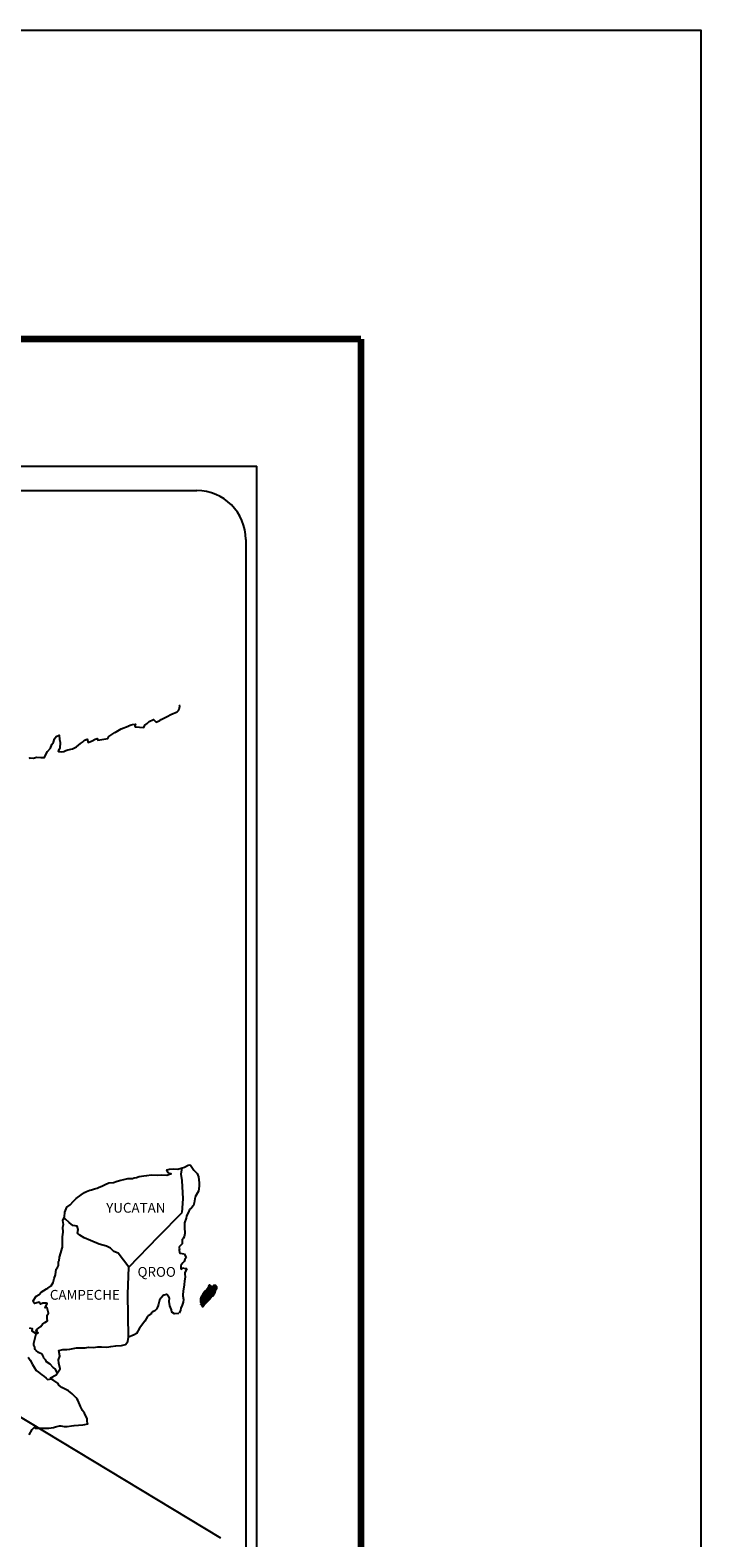
# Model space of a CAD drawing. Units: millimetres. Extents: x 720080 to 725377, y 2807471 to 2809338.
# Drawn here: x 722315 to 722480, y 2808968 to 2809338 of the extents above; entities that cross this region are included whole.
import ezdxf

# ---------------------------------------------------------------- set-up
doc = ezdxf.new("R2010")
doc.units = ezdxf.units.MM
doc.layers.add('Lomo', color=7, linetype='Continuous')
doc.styles.add('ROMANS', font='ROMANS', dxfattribs={"height": 0.2})

msp = doc.modelspace()

# ---------------------------------------------------------------- linework, layer by layer
at = {"layer": 'Lomo', "color": 7}
for p, q in [((722056.55, 2809230.8), (722370.84, 2809230.8)), ((722370.84, 2807633.17), (722370.84, 2809230.8)), ((722072.35, 2809224.82), (722356.12, 2809224.82)), ((722368.12, 2809212.82), (722368.12, 2808796.22))]:
    msp.add_line(p, q, dxfattribs=at)
at = {"layer": 'Lomo'}
msp.add_line((722146.5, 2809098.05), (722361.97, 2808968.45), dxfattribs=at)
at = {"layer": 'Lomo', "color": 5, "linetype": 'Continuous'}
for p, q in [((722353.08, 2809059.15), (722353.87, 2809059.6)), ((722353.87, 2809059.6), (722354.21, 2809059.75)), ((722354.21, 2809059.75), (722354.6, 2809059.65)), ((722354.6, 2809059.65), (722355.39, 2809058.46)), ((722352.52, 2809059), (722353.08, 2809059.15)), ((722355.39, 2809058.46), (722356.22, 2809057.63)), ((722356.22, 2809057.63), (722356.52, 2809056.84)), ((722356.52, 2809056.84), (722356.72, 2809055.36)), ((722356.57, 2809053.29), (722355.75, 2809051.9)), ((722356.67, 2809054.56), (722356.57, 2809053.29)), ((722356.72, 2809055.36), (722356.67, 2809054.56)), ((722354.37, 2809048.79), (722354.13, 2809048.15)), ((722354.81, 2809049.24), (722354.37, 2809048.79)), ((722355.31, 2809049.83), (722354.81, 2809049.24)), ((722355.45, 2809050.43), (722355.31, 2809049.83)), ((722355.75, 2809051.9), (722355.45, 2809050.43)), ((722353.15, 2809045.58), (722353.1, 2809044.45)), ((722353.55, 2809046.72), (722353.15, 2809045.58)), ((722353.64, 2809047.21), (722353.55, 2809046.72)), ((722353.74, 2809047.56), (722353.64, 2809047.21)), ((722354.13, 2809048.15), (722353.74, 2809047.56)), ((722352.77, 2809041.68), (722352.53, 2809041.53)), ((722352.53, 2809041.53), (722352.57, 2809040.65)), ((722353.06, 2809042.08), (722352.77, 2809041.68)), ((722353.21, 2809042.97), (722353.06, 2809042.08)), ((722353.1, 2809044.45), (722353.21, 2809042.97)), ((722352.57, 2809040.4), (722351.75, 2809039.56)), ((722351.75, 2809039.56), (722351.89, 2809039.22)), ((722351.89, 2809039.22), (722351.84, 2809038.97)), ((722351.84, 2809038.97), (722351.89, 2809038.18)), ((722351.89, 2809038.18), (722352.04, 2809038.08)), ((722352.04, 2809038.08), (722353.07, 2809037.93)), ((722352.57, 2809040.65), (722352.57, 2809040.4)), ((722353.07, 2809037.93), (722353.51, 2809037.05)), ((722352.73, 2809035.76), (722352.24, 2809035.12)), ((722352.24, 2809035.12), (722352.24, 2809034.18)), ((722352.24, 2809034.18), (722352.59, 2809034.43)), ((722352.59, 2809034.43), (722353.02, 2809034.53)), ((722353.02, 2809036.11), (722352.73, 2809035.76)), ((722353.22, 2809036.56), (722353.02, 2809036.11)), ((722353.02, 2809034.53), (722353.22, 2809034.38)), ((722353.51, 2809037.05), (722353.22, 2809036.56)), ((722353.22, 2809034.38), (722353.71, 2809034.33)), ((722353.71, 2809034.33), (722353.23, 2809033.3)), ((722353.03, 2809030.43), (722352.94, 2809029.69)), ((722353.13, 2809031.27), (722353.03, 2809030.43)), ((722353.28, 2809032.31), (722353.13, 2809031.27)), ((722353.23, 2809033.3), (722353.23, 2809033)), ((722353.23, 2809033), (722353.28, 2809032.31)), ((722352.8, 2809026.14), (722352.55, 2809025.4)), ((722352.79, 2809028.85), (722352.69, 2809027.92)), ((722352.69, 2809027.92), (722352.69, 2809027.67)), ((722352.69, 2809027.67), (722352.89, 2809026.78)), ((722352.89, 2809029.4), (722352.79, 2809028.85)), ((722352.89, 2809026.78), (722352.8, 2809026.14)), ((722352.94, 2809029.69), (722352.89, 2809029.4)), ((722352.11, 2809024.16), (722351.79, 2809023.44)), ((722352.26, 2809024.66), (722352.11, 2809024.16)), ((722352.55, 2809025.4), (722352.26, 2809024.66))]:
    msp.add_line(p, q, dxfattribs=at)
at = {"layer": 'Lomo', "color": 7, "linetype": 'Continuous'}
for p, q in [((722352.31, 2809057.47), (722352.52, 2809059)), ((722352.51, 2809055.89), (722352.31, 2809057.47)), ((722352.76, 2809051.4), (722352.51, 2809055.89)), ((722352.57, 2809048.05), (722352.76, 2809051.4)), ((722346.73, 2809042.19), (722352.57, 2809048.05)), ((722339.46, 2809034.71), (722346.73, 2809042.19)), ((722339.22, 2809028.1), (722339.46, 2809034.71)), ((722339.43, 2809017.54), (722339.22, 2809028.1))]:
    msp.add_line(p, q, dxfattribs=at)
at = {"layer": 'Lomo', "color": 255, "linetype": 'Continuous', "elevation": 2.32}
msp.add_lwpolyline([(720079.52, 2809337.55), (722479.52, 2809337.55), (722479.52, 2807537.55), (720079.52, 2807537.55)], close=True, dxfattribs=at)
at = {"layer": 'Lomo', "color": 7, "linetype": 'Continuous', "const_width": 1.6}
for points in [[(720144.48, 2809261.95), (722396.33, 2809261.95)], [(722396.33, 2807600.65), (722396.33, 2809261.95)]]:
    msp.add_lwpolyline(points, dxfattribs=at)
at = {"layer": 'Lomo', "color": 7, "linetype": 'Continuous'}
for points in [[(722315.11, 2809159.2), (722315.36, 2809159.39), (722316.14, 2809159.29), (722316.87, 2809159.54), (722317.91, 2809159.49), (722318.88, 2809159.49), (722319.18, 2809160.18), (722319.61, 2809160.92), (722320.35, 2809161.76), (722320.64, 2809162.66), (722321.04, 2809163.25), (722321.28, 2809164.03), (722321.67, 2809164.58), (722322.4, 2809164.97), (722322.55, 2809163.89), (722322.65, 2809163.2), (722322.6, 2809161.67), (722322.41, 2809161.47), (722322.21, 2809161.02), (722322.31, 2809160.98), (722322.95, 2809160.83), (722323.58, 2809160.93), (722324.07, 2809161.17), (722324.56, 2809161.37), (722325.74, 2809161.62), (722326.33, 2809161.92), (722326.67, 2809162.12), (722327.7, 2809162.9), (722328.14, 2809163.25), (722328.63, 2809163.74), (722329.26, 2809163.99), (722329.56, 2809163.11), (722330.54, 2809163.55), (722331.22, 2809163.99), (722331.76, 2809164.09), (722331.91, 2809163.7), (722334.36, 2809164.09), (722334.6, 2809164.59), (722336.08, 2809165.58), (722336.37, 2809165.77), (722337.64, 2809166.47), (722339.36, 2809167.11), (722339.45, 2809167.21), (722340.03, 2809167.46), (722340.43, 2809167.55), (722341.12, 2809167.66), (722340.97, 2809167.21), (722341.07, 2809166.96), (722343.17, 2809166.82), (722343.37, 2809167.37), (722343.96, 2809167.81), (722344.5, 2809168.3), (722345.57, 2809168.74), (722346.16, 2809168.15), (722347.09, 2809168.5), (722347.43, 2809168.8), (722348.22, 2809169.15), (722348.86, 2809169.54), (722349.74, 2809169.98), (722351.3, 2809170.68), (722351.65, 2809170.98), (722351.79, 2809171.27), (722351.89, 2809171.61), (722351.94, 2809172.06), (722351.84, 2809172.31)], [(722339.46, 2809034.71), (722336.91, 2809038.09), (722335.78, 2809038.53), (722335.04, 2809039.32), (722334.06, 2809039.81), (722332.19, 2809040.36), (722330.13, 2809041.2), (722328.56, 2809041.84), (722327.47, 2809042.49), (722326.94, 2809043.03), (722327.08, 2809043.92), (722326.88, 2809044.76), (722326.39, 2809044.81), (722325.81, 2809044.91), (722324.92, 2809045.65), (722323.99, 2809046.44), (722323.64, 2809046.68), (722323.32, 2809046.27)], [(722321.96, 2809008.92), (722321.96, 2809008.92), (722321.96, 2809008.92), (722321.46, 2809009.84), (722320.97, 2809010.13), (722320.23, 2809010.93), (722319.3, 2809011.52), (722319.2, 2809011.96), (722318.71, 2809012.45), (722318.61, 2809012.7), (722318.42, 2809013.04), (722318.12, 2809013.44), (722317.73, 2809013.63), (722317.39, 2809013.78), (722316.8, 2809014.28), (722316.55, 2809014.57), (722316.5, 2809014.77), (722316.5, 2809015.12), (722316.25, 2809015.61), (722316.21, 2809015.71), (722316.25, 2809016.05), (722316.25, 2809016.05), (722316.25, 2809016.05), (722317.03, 2809019.31)], [(722315.07, 2808993.68), (722315.8, 2808994.92), (722316.34, 2808995.41), (722316.53, 2808995.31), (722316.83, 2808995.31), (722317.95, 2808995.31), (722319.28, 2808995.27), (722319.91, 2808995.27), (722321.09, 2808995.46), (722321.58, 2808995.61), (722322.56, 2808995.81), (722322.85, 2808995.81), (722323.68, 2808995.66), (722324.42, 2808995.67), (722325.45, 2808995.81), (722326.14, 2808995.91), (722328.24, 2808996.07), (722328.73, 2808996.16), (722328.73, 2808996.16), (722329.47, 2808996.31), (722329.37, 2808996.46), (722329.32, 2808997), (722329.27, 2808997.65), (722328.93, 2808998.24), (722328.68, 2808998.92), (722328.19, 2808999.62), (722327.7, 2809000.6), (722327.06, 2809001.93), (722326.86, 2809002.38), (722326.57, 2809002.73), (722326.12, 2809003.17), (722325.58, 2809003.66), (722324.75, 2809004.45), (722323.13, 2809005.24), (722322.35, 2809005.78), (722322.2, 2809006.17), (722320.66, 2809007.3), (722320.28, 2809007.61), (722321.71, 2809008.34), (722322.68, 2809009.83), (722322.34, 2809011.16), (722322.29, 2809012), (722322.63, 2809012.89), (722322.33, 2809014.26), (722323.31, 2809014.51), (722324.34, 2809014.51), (722325.08, 2809014.61), (722326.69, 2809014.91), (722327.53, 2809014.92), (722328.8, 2809014.96), (722329.19, 2809015.01), (722329.19, 2809015.01), (722329.69, 2809015.11), (722330.81, 2809015.06), (722331.79, 2809015.17), (722332.77, 2809015.21), (722334.09, 2809015.12), (722335.07, 2809015.27), (722336.34, 2809015.46), (722337.72, 2809015.51), (722338.7, 2809015.76), (722339.23, 2809016.46), (722339.43, 2809017.54)], [(722314.82, 2809012.66), (722315.37, 2809011.92), (722315.9, 2809010.84), (722316.4, 2809010.04), (722316.79, 2809009.36), (722317.38, 2809008.96), (722318.17, 2809008.37), (722318.66, 2809008.02), (722319.26, 2809007.48), (722319.58, 2809007.16)], [(722319.55, 2809007.16), (722320.58, 2809007.36), (722320.92, 2809007.11)]]:
    msp.add_lwpolyline(points, dxfattribs=at)
at = {"layer": 'Lomo', "color": 5, "linetype": 'Continuous'}
for points in [[(722315.12, 2809019.84), (722315.81, 2809019.64), (722315.76, 2809019.1), (722316.64, 2809018.55), (722316.94, 2809018.41), (722317.33, 2809018.65), (722316.84, 2809019.05), (722316.98, 2809019.39), (722317.37, 2809019.74), (722317.97, 2809020.19), (722318.36, 2809020.73), (722318.95, 2809021.13), (722319.58, 2809021.57), (722319.48, 2809022.16), (722319.48, 2809022.9), (722319.82, 2809023.44), (722319.52, 2809024.73), (722319.33, 2809024.88), (722318.99, 2809024.73), (722319.48, 2809025.76), (722319.23, 2809025.86), (722318.4, 2809025.86), (722317.86, 2809025.66), (722317.56, 2809026.11), (722316.73, 2809025.9), (722316.39, 2809025.81), (722316.39, 2809025.81), (722316.14, 2809026.15), (722316.1, 2809026.45), (722316.83, 2809027.58), (722317.51, 2809027.98), (722318.05, 2809028.57), (722319.32, 2809029.36), (722319.67, 2809029.56), (722320.45, 2809030.16), (722320.98, 2809030.94), (722321.18, 2809031.93), (722321.57, 2809032.82), (722321.67, 2809034.2), (722322.01, 2809034.65), (722322.25, 2809035.14), (722322.3, 2809036.08), (722322.4, 2809036.27), (722322.49, 2809037.17), (722322.84, 2809038.2), (722323.18, 2809039.38), (722323.27, 2809039.59), (722323.22, 2809041.26), (722323.27, 2809042.15), (722323.42, 2809043.23), (722323.31, 2809044.52), (722323.46, 2809045.16), (722323.31, 2809046.14), (722323.75, 2809046.98), (722323.85, 2809048.17), (722324.29, 2809049.36), (722325.17, 2809049.95), (722325.91, 2809050.84), (722326.64, 2809051.53), (722327.86, 2809052.37), (722328.64, 2809053.01), (722329.09, 2809053.21), (722329.92, 2809053.51), (722330.36, 2809053.6), (722331.1, 2809053.85), (722331.78, 2809054.05), (722332.22, 2809054.25), (722332.86, 2809054.54), (722333.69, 2809054.94), (722334.57, 2809055.34), (722335.75, 2809055.38), (722336.63, 2809055.73), (722337.51, 2809055.98), (722338.25, 2809056.18), (722339.22, 2809056.43), (722340.35, 2809056.43), (722340.79, 2809056.53), (722341.33, 2809056.67), (722342.06, 2809056.87), (722343.19, 2809057.02), (722343.93, 2809057.17), (722344.95, 2809057.27), (722346.53, 2809057.23), (722347.41, 2809057.32), (722348.82, 2809057.23), (722349.7, 2809057.52), (722349.85, 2809057.58), (722349.52, 2809057.52), (722349.07, 2809057.97), (722348.78, 2809058.56), (722349.42, 2809058.7), (722350.4, 2809058.76), (722351.47, 2809058.71), (722352.57, 2809059.01)], [(722351.77, 2809023.38), (722350.69, 2809023.23), (722350, 2809023.67), (722349.91, 2809024.21), (722349.56, 2809025.2), (722349.36, 2809026.29), (722349.41, 2809027.07), (722349.31, 2809027.42), (722348.77, 2809028.01), (722348.68, 2809027.97), (722348.14, 2809027.87), (722347.94, 2809027.81), (722347.5, 2809027.27), (722347.35, 2809027.13), (722347.01, 2809026.58), (722346.92, 2809026.28), (722346.86, 2809025.94), (722346.77, 2809025.64), (722346.57, 2809025.1), (722346.53, 2809025), (722346.53, 2809025), (722346.53, 2809025), (722346.42, 2809024.7), (722346.42, 2809024.65), (722346.33, 2809024.55), (722346.28, 2809024.41), (722345.84, 2809023.96), (722345.84, 2809023.96), (722345.84, 2809023.96), (722345.54, 2809023.86), (722345.3, 2809023.77), (722345.05, 2809023.62), (722344.96, 2809023.18), (722344.22, 2809022.78), (722344.03, 2809022.58), (722343.39, 2809021.49), (722342.12, 2809019.77), (722342.12, 2809019.77), (722341.38, 2809018.43), (722340.8, 2809018.14), (722340.26, 2809017.89), (722339.43, 2809017.54)]]:
    msp.add_lwpolyline(points, dxfattribs=at)
at = {"layer": 'Lomo', "color": 7}
msp.add_arc((722356.12, 2809212.82), 12, 0, 90, dxfattribs=at)

# ---------------------------------------------------------------- texts
at = {"layer": 'Lomo', "color": 7, "char_height": 2.4, "width": 25.138, "attachment_point": 1, "style": 'ROMANS'}
for s, insert in [('YUCATAN', (722333.95, 2809050.43, 2.32)), ('QROO', (722341.63, 2809034.73, 2.32)), ('CAMPECHE', (722320.16, 2809029.12, 2.32))]:
    msp.add_mtext(s, dxfattribs=dict(at, insert=insert))

# ---------------------------------------------------------------- meshes
at = {"layer": 'Lomo', "color": 5, "linetype": 'Continuous'}
mesh = msp.add_polyface(dxfattribs=at)
corners = [(722358.23, 2809028.89), (722360.16, 2809027.69), (722360.17, 2809027.71), (722358.25, 2809028.9), (722360.18, 2809027.73), (722358.26, 2809028.92), (722360.32, 2809027.97), (722358.49, 2809029.11), (722360.43, 2809028.17), (722358.61, 2809029.3), (722360.46, 2809028.23), (722358.66, 2809029.34), (722360.53, 2809028.34), (722358.76, 2809029.44), (722360.58, 2809028.44), (722358.82, 2809029.53), (722360.61, 2809028.49), (722358.83, 2809029.59), (722360.62, 2809028.53), (722358.84, 2809029.64), (722360.65, 2809028.66), (722358.89, 2809029.75), (722360.68, 2809028.8), (722358.96, 2809029.87), (722360.71, 2809028.94), (722359, 2809030), (722360.73, 2809029.01), (722359.02, 2809030.07), (722360.76, 2809029.06), (722359.04, 2809030.13), (722360.81, 2809029.13), (722359.04, 2809030.23), (722359.04, 2809030.23), (722360.83, 2809029.16), (722359.09, 2809030.24), (722359.57, 2809029.94), (722360.83, 2809029.17), (722359.65, 2809029.9), (722360.85, 2809029.2), (722359.75, 2809029.88), (722360.86, 2809029.22), (722359.78, 2809029.88), (722360.88, 2809029.25), (722359.88, 2809029.88), (722360.9, 2809029.28), (722359.94, 2809029.88), (722360.9, 2809029.29), (722359.95, 2809029.88), (722360.92, 2809029.32), (722360, 2809029.88), (722360.93, 2809029.34), (722360.05, 2809029.89), (722360.98, 2809029.42), (722360.21, 2809029.9), (722361.01, 2809029.48), (722360.25, 2809029.95), (722361.03, 2809029.51), (722360.28, 2809029.98), (722361.03, 2809029.57), (722360.32, 2809030.02), (722361.03, 2809029.63), (722360.38, 2809030.03), (722361.02, 2809029.65), (722360.4, 2809030.04), (722361.02, 2809029.66), (722360.41, 2809030.04), (722360.56, 2809029.95), (722361.02, 2809029.67), (722360.61, 2809029.92), (722361.02, 2809029.67), (722360.61, 2809029.92), (722361.02, 2809029.67), (722360.62, 2809029.92), (722361.02, 2809029.68), (722360.62, 2809029.92), (722361.02, 2809029.68), (722360.62, 2809029.92), (722361.02, 2809029.68), (722360.64, 2809029.92), (722361.02, 2809029.69), (722360.65, 2809029.92), (722361.02, 2809029.7), (722360.66, 2809029.92), (722361.02, 2809029.72), (722360.69, 2809029.92), (722361.02, 2809029.73), (722360.7, 2809029.92), (722361.02, 2809029.73), (722360.7, 2809029.92), (722361.02, 2809029.73), (722360.71, 2809029.92), (722361.02, 2809029.74), (722360.72, 2809029.92), (722361.02, 2809029.74), (722360.72, 2809029.93), (722361.02, 2809029.78), (722360.75, 2809029.94), (722361.01, 2809029.79), (722360.75, 2809029.95), (722361.01, 2809029.79), (722360.76, 2809029.95), (722361.01, 2809029.79), (722360.76, 2809029.95), (722361, 2809029.82), (722360.78, 2809029.96), (722360.98, 2809029.85), (722360.8, 2809029.96), (722360.98, 2809029.87), (722360.81, 2809029.97), (722360.97, 2809029.88), (722360.82, 2809029.97), (722360.95, 2809029.91), (722360.85, 2809029.97), (722360.94, 2809029.94), (722360.87, 2809029.98)]
mesh.append_faces([[corners[k] for k in face] for face in [(0, 1, 2, 3), (3, 2, 4, 5), (5, 4, 6, 7), (7, 6, 8, 9), (9, 8, 10, 11), (11, 10, 12, 13), (13, 12, 14, 15), (15, 14, 16, 17), (17, 16, 18, 19), (19, 18, 20, 21), (21, 20, 22, 23), (23, 22, 24, 25), (25, 24, 26, 27), (27, 26, 28, 29), (29, 28, 30, 31), (32, 30, 33, 34), (35, 33, 36, 37), (37, 36, 38, 39), (39, 38, 40, 41), (41, 40, 42, 43), (43, 42, 44, 45), (45, 44, 46, 47), (47, 46, 48, 49), (49, 48, 50, 51), (51, 50, 52, 53), (53, 52, 54, 55), (55, 54, 56, 57), (57, 56, 58, 59), (59, 58, 60, 61), (61, 60, 62, 63), (63, 62, 64, 65), (66, 64, 67, 68), (68, 67, 69, 70), (70, 69, 71, 72), (72, 71, 73, 74), (74, 73, 75, 76), (76, 75, 77, 78), (78, 77, 79, 80), (80, 79, 81, 82), (82, 81, 83, 84), (84, 83, 85, 86), (86, 85, 87, 88), (88, 87, 89, 90), (90, 89, 91, 92), (92, 91, 93, 94), (94, 93, 95, 96), (96, 95, 97, 98), (98, 97, 99, 100), (100, 99, 101, 102), (102, 101, 103, 104), (104, 103, 105, 106), (106, 105, 107, 108), (108, 107, 109, 110), (110, 109, 111, 112), (112, 111, 113, 114)]], dxfattribs={"vtx0": -1, "vtx2": -1, "color": 5})
mesh = msp.add_polyface(dxfattribs=at)
corners = [(722359.09, 2809030.24), (722359.57, 2809029.94), (722359.57, 2809029.95), (722359.1, 2809030.24), (722359.55, 2809030.01), (722359.15, 2809030.25), (722359.54, 2809030.03), (722359.17, 2809030.26), (722359.52, 2809030.1), (722359.28, 2809030.25), (722359.51, 2809030.14), (722359.35, 2809030.24), (722359.5, 2809030.16), (722359.37, 2809030.24), (722359.44, 2809030.23), (722359.44, 2809030.23), (722360.24, 2809030.12), (722360.27, 2809030.11), (722360.23, 2809030.14), (722360.29, 2809030.11), (722360.23, 2809030.15), (722360.31, 2809030.11), (722360.23, 2809030.16), (722360.41, 2809030.04), (722360.56, 2809029.95), (722360.54, 2809029.97), (722360.42, 2809030.04), (722360.31, 2809030.11), (722360.23, 2809030.16), (722360.54, 2809029.97), (722360.42, 2809030.04), (722360.31, 2809030.11), (722360.23, 2809030.16), (722360.53, 2809029.98), (722360.42, 2809030.04), (722360.32, 2809030.11), (722360.23, 2809030.16), (722360.52, 2809029.98), (722360.43, 2809030.04), (722360.32, 2809030.11), (722360.23, 2809030.16), (722360.52, 2809029.98), (722360.43, 2809030.04), (722360.33, 2809030.11), (722360.23, 2809030.17), (722360.52, 2809030), (722360.43, 2809030.05), (722360.34, 2809030.11), (722360.23, 2809030.18), (722360.51, 2809030.01), (722360.43, 2809030.05), (722360.35, 2809030.11), (722360.24, 2809030.18), (722360.5, 2809030.02), (722360.43, 2809030.06), (722360.38, 2809030.12), (722360.27, 2809030.18), (722360.51, 2809030.04), (722360.44, 2809030.08), (722360.39, 2809030.12), (722360.28, 2809030.18), (722360.51, 2809030.04), (722360.44, 2809030.08), (722360.39, 2809030.12), (722360.28, 2809030.18), (722360.44, 2809030.08), (722360.51, 2809030.04), (722360.44, 2809030.09), (722360.39, 2809030.12), (722360.28, 2809030.18), (722360.51, 2809030.04), (722360.44, 2809030.09), (722360.41, 2809030.12), (722360.29, 2809030.19), (722360.51, 2809030.05), (722360.43, 2809030.1), (722360.42, 2809030.12), (722360.3, 2809030.19), (722360.51, 2809030.06), (722360.5, 2809030.09), (722360.34, 2809030.2), (722360.5, 2809030.11), (722360.35, 2809030.2), (722360.5, 2809030.11), (722360.35, 2809030.2), (722360.5, 2809030.11), (722360.36, 2809030.2), (722360.52, 2809030.12), (722360.38, 2809030.2), (722360.54, 2809030.13), (722360.42, 2809030.2), (722360.55, 2809030.13), (722360.44, 2809030.2), (722360.56, 2809030.13), (722360.44, 2809030.2), (722360.59, 2809030.14), (722360.47, 2809030.21), (722360.61, 2809030.14), (722360.49, 2809030.21), (722360.65, 2809030.14), (722360.54, 2809030.21), (722360.87, 2809029.98), (722360.94, 2809029.94), (722360.91, 2809029.98), (722360.91, 2809029.98), (722360.66, 2809030.14), (722360.56, 2809030.21), (722360.67, 2809030.14), (722360.56, 2809030.21), (722360.78, 2809030.14), (722360.67, 2809030.21), (722360.78, 2809030.15), (722360.68, 2809030.21), (722360.79, 2809030.17), (722360.74, 2809030.2), (722360.79, 2809030.2)]
mesh.append_faces([[corners[k] for k in face] for face in [(0, 1, 2, 3), (3, 2, 4, 5), (5, 4, 6, 7), (7, 6, 8, 9), (9, 8, 10, 11), (11, 10, 12, 13), (13, 12, 14, 15), (16, 16, 17, 18), (18, 17, 19, 20), (20, 19, 21, 22), (23, 24, 25, 26), (22, 21, 27, 28), (26, 25, 29, 30), (28, 27, 31, 32), (30, 29, 33, 34), (32, 31, 35, 36), (34, 33, 37, 38), (36, 35, 39, 40), (38, 37, 41, 42), (40, 39, 43, 44), (42, 41, 45, 46), (44, 43, 47, 48), (46, 45, 49, 50), (48, 47, 51, 52), (50, 49, 53, 54), (52, 51, 55, 56), (54, 53, 57, 58), (56, 55, 59, 60), (58, 57, 61, 62), (60, 59, 63, 64), (65, 61, 66, 67), (64, 63, 68, 69), (67, 66, 70, 71), (69, 68, 72, 73), (71, 70, 74, 75), (73, 72, 76, 77), (75, 74, 78, 76), (77, 78, 79, 80), (80, 79, 81, 82), (82, 81, 83, 84), (84, 83, 85, 86), (86, 85, 87, 88), (88, 87, 89, 90), (90, 89, 91, 92), (92, 91, 93, 94), (94, 93, 95, 96), (96, 95, 97, 98), (98, 97, 99, 100), (101, 102, 103, 104), (100, 99, 105, 106), (106, 105, 107, 108), (108, 107, 109, 110), (110, 109, 111, 112), (112, 111, 113, 114), (114, 113, 115, 115)]], dxfattribs={"vtx0": -1, "vtx2": -1, "color": 5})
mesh = msp.add_polyface(dxfattribs=at)
corners = [(722357.49, 2809025.06), (722357.53, 2809025.05), (722357.46, 2809025.09), (722357.53, 2809025.05), (722357.45, 2809025.1), (722357.57, 2809025.04), (722357.44, 2809025.13), (722357.6, 2809025.05), (722357.43, 2809025.15), (722357.63, 2809025.06), (722357.42, 2809025.19), (722357.65, 2809025.08), (722357.41, 2809025.23), (722357.72, 2809025.14), (722357.4, 2809025.34), (722357.73, 2809025.15), (722357.4, 2809025.36), (722357.76, 2809025.18), (722357.39, 2809025.41), (722357.12, 2809025.58), (722357.13, 2809025.59), (722357.11, 2809025.6), (722357.77, 2809025.19), (722357.38, 2809025.43), (722357.13, 2809025.59), (722357.11, 2809025.6), (722357.77, 2809025.2), (722357.38, 2809025.44), (722357.14, 2809025.6), (722357.12, 2809025.61), (722357.77, 2809025.21), (722357.38, 2809025.45), (722357.14, 2809025.6), (722357.12, 2809025.61), (722357.78, 2809025.21), (722357.38, 2809025.45), (722357.16, 2809025.6), (722357.14, 2809025.62), (722357.78, 2809025.22), (722357.36, 2809025.48), (722357.18, 2809025.61), (722357.14, 2809025.63), (722357.79, 2809025.23), (722357.35, 2809025.5), (722357.2, 2809025.61), (722357.15, 2809025.64), (722357.8, 2809025.24), (722357.34, 2809025.52), (722357.21, 2809025.6), (722357.15, 2809025.64), (722357.8, 2809025.24), (722357.34, 2809025.53), (722357.24, 2809025.6), (722357.15, 2809025.65), (722357.81, 2809025.25), (722357.33, 2809025.54), (722357.32, 2809025.56), (722357.16, 2809025.67), (722357.81, 2809025.26), (722357.81, 2809025.26), (722357.16, 2809025.67), (722357.82, 2809025.27), (722357.16, 2809025.68), (722357.83, 2809025.29), (722357.17, 2809025.7), (722357.87, 2809025.34), (722357.2, 2809025.76), (722357.88, 2809025.36), (722357.2, 2809025.78), (722357.91, 2809025.4), (722357.21, 2809025.84), (722357.93, 2809025.43), (722357.2, 2809025.88), (722357.96, 2809025.48), (722357.18, 2809025.97), (722358, 2809025.54), (722357.16, 2809026.06), (722358.01, 2809025.55), (722357.11, 2809026.11), (722358.02, 2809025.56), (722357.08, 2809026.15), (722358.03, 2809025.58), (722357.06, 2809026.18), (722358.04, 2809025.6), (722357.06, 2809026.21), (722358.06, 2809025.62), (722357.07, 2809026.24), (722358.06, 2809025.63), (722357.07, 2809026.25), (722358.08, 2809025.64), (722357.07, 2809026.27), (722358.14, 2809025.71), (722357.04, 2809026.4), (722358.2, 2809025.78), (722357.01, 2809026.52), (722358.22, 2809025.79), (722357, 2809026.54), (722358.23, 2809025.81), (722357, 2809026.58), (722358.25, 2809025.82), (722357, 2809026.6), (722358.27, 2809025.85), (722357.02, 2809026.62), (722358.3, 2809025.88), (722357.02, 2809026.68), (722358.33, 2809025.92), (722357.03, 2809026.72), (722358.36, 2809025.94), (722357.04, 2809026.76), (722358.37, 2809025.96), (722357.04, 2809026.78)]
mesh.append_faces([[corners[k] for k in face] for face in [(0, 0, 1, 2), (2, 1, 3, 4), (4, 3, 5, 6), (6, 5, 7, 8), (8, 7, 9, 10), (10, 9, 11, 12), (12, 11, 13, 14), (14, 13, 15, 16), (16, 15, 17, 18), (19, 19, 20, 21), (18, 17, 22, 23), (21, 20, 24, 25), (23, 22, 26, 27), (25, 24, 28, 29), (27, 26, 30, 31), (29, 28, 32, 33), (31, 30, 34, 35), (33, 32, 36, 37), (35, 34, 38, 39), (37, 36, 40, 41), (39, 38, 42, 43), (41, 40, 44, 45), (43, 42, 46, 47), (45, 44, 48, 49), (47, 46, 50, 51), (49, 48, 52, 53), (51, 50, 54, 55), (53, 52, 56, 57), (55, 54, 58, 56), (57, 58, 59, 60), (60, 59, 61, 62), (62, 61, 63, 64), (64, 63, 65, 66), (66, 65, 67, 68), (68, 67, 69, 70), (70, 69, 71, 72), (72, 71, 73, 74), (74, 73, 75, 76), (76, 75, 77, 78), (78, 77, 79, 80), (80, 79, 81, 82), (82, 81, 83, 84), (84, 83, 85, 86), (86, 85, 87, 88), (88, 87, 89, 90), (90, 89, 91, 92), (92, 91, 93, 94), (94, 93, 95, 96), (96, 95, 97, 98), (98, 97, 99, 100), (100, 99, 101, 102), (102, 101, 103, 104), (104, 103, 105, 106), (106, 105, 107, 108), (108, 107, 109, 110)]], dxfattribs={"vtx0": -1, "vtx2": -1, "color": 5})
mesh = msp.add_polyface(dxfattribs=at)
corners = [(722357.04, 2809026.78), (722358.37, 2809025.96), (722358.38, 2809025.96), (722357.04, 2809026.79), (722357.04, 2809026.79), (722358.38, 2809025.97), (722357.04, 2809026.8), (722357.04, 2809026.8), (722358.38, 2809025.97), (722357.04, 2809026.8), (722358.39, 2809025.98), (722357.05, 2809026.81), (722358.4, 2809025.99), (722357.05, 2809026.82), (722358.41, 2809026), (722357.05, 2809026.84), (722357.05, 2809026.84), (722358.41, 2809026), (722357.05, 2809026.84), (722358.42, 2809026), (722357.05, 2809026.85), (722357.05, 2809026.85), (722358.43, 2809026.02), (722357.05, 2809026.87), (722358.44, 2809026.03), (722357.05, 2809026.9), (722358.45, 2809026.05), (722357.05, 2809026.92), (722358.46, 2809026.05), (722357.05, 2809026.93), (722358.47, 2809026.06), (722357.05, 2809026.94), (722358.47, 2809026.07), (722357.05, 2809026.95), (722358.48, 2809026.07), (722357.05, 2809026.96), (722358.49, 2809026.08), (722357.06, 2809026.97), (722358.5, 2809026.09), (722357.06, 2809026.98), (722358.5, 2809026.1), (722357.07, 2809026.99), (722358.51, 2809026.1), (722357.07, 2809026.99), (722358.53, 2809026.12), (722357.08, 2809027.02), (722358.53, 2809026.13), (722357.09, 2809027.03), (722358.55, 2809026.15), (722357.09, 2809027.05), (722358.57, 2809026.16), (722357.1, 2809027.07), (722358.58, 2809026.17), (722357.1, 2809027.09), (722358.59, 2809026.19), (722357.1, 2809027.11), (722358.59, 2809026.19), (722357.1, 2809027.11), (722358.6, 2809026.2), (722357.11, 2809027.12), (722358.61, 2809026.2), (722357.11, 2809027.13), (722358.62, 2809026.21), (722357.11, 2809027.15), (722358.63, 2809026.22), (722357.11, 2809027.16), (722358.63, 2809026.23), (722357.11, 2809027.17), (722358.65, 2809026.25), (722357.11, 2809027.2), (722358.66, 2809026.25), (722357.12, 2809027.21), (722357.12, 2809027.21), (722358.66, 2809026.25), (722357.11, 2809027.21), (722357.11, 2809027.21), (722358.66, 2809026.26), (722357.11, 2809027.22), (722358.67, 2809026.26), (722357.12, 2809027.22), (722358.67, 2809026.26), (722357.12, 2809027.23), (722358.68, 2809026.27), (722357.12, 2809027.23), (722358.68, 2809026.27), (722357.12, 2809027.24), (722357.12, 2809027.24), (722358.68, 2809026.28), (722357.12, 2809027.25), (722358.7, 2809026.3), (722357.12, 2809027.27), (722358.72, 2809026.31), (722357.14, 2809027.3), (722358.73, 2809026.32), (722357.14, 2809027.3), (722358.74, 2809026.33), (722357.15, 2809027.31), (722358.74, 2809026.33), (722357.16, 2809027.32), (722358.76, 2809026.35), (722357.17, 2809027.33), (722358.77, 2809026.36), (722357.18, 2809027.34), (722358.77, 2809026.36), (722357.18, 2809027.35), (722358.78, 2809026.37), (722357.19, 2809027.36), (722358.79, 2809026.37), (722357.19, 2809027.36), (722358.79, 2809026.38), (722357.19, 2809027.37), (722358.8, 2809026.38), (722357.2, 2809027.38), (722357.2, 2809027.38), (722358.8, 2809026.39), (722357.2, 2809027.39), (722358.81, 2809026.4), (722357.2, 2809027.4), (722358.83, 2809026.42), (722357.2, 2809027.42)]
mesh.append_faces([[corners[k] for k in face] for face in [(0, 1, 2, 3), (4, 2, 5, 6), (7, 5, 8, 9), (9, 8, 10, 11), (11, 10, 12, 13), (13, 12, 14, 15), (16, 14, 17, 18), (18, 17, 19, 20), (21, 19, 22, 23), (23, 22, 24, 25), (25, 24, 26, 27), (27, 26, 28, 29), (29, 28, 30, 31), (31, 30, 32, 33), (33, 32, 34, 35), (35, 34, 36, 37), (37, 36, 38, 39), (39, 38, 40, 41), (41, 40, 42, 43), (43, 42, 44, 45), (45, 44, 46, 47), (47, 46, 48, 49), (49, 48, 50, 51), (51, 50, 52, 53), (53, 52, 54, 55), (55, 54, 56, 57), (57, 56, 58, 59), (59, 58, 60, 61), (61, 60, 62, 63), (63, 62, 64, 65), (65, 64, 66, 67), (67, 66, 68, 69), (69, 68, 70, 71), (72, 70, 73, 74), (75, 73, 76, 77), (77, 76, 78, 79), (79, 78, 80, 81), (81, 80, 82, 83), (83, 82, 84, 85), (86, 84, 87, 88), (88, 87, 89, 90), (90, 89, 91, 92), (92, 91, 93, 94), (94, 93, 95, 96), (96, 95, 97, 98), (98, 97, 99, 100), (100, 99, 101, 102), (102, 101, 103, 104), (104, 103, 105, 106), (106, 105, 107, 108), (108, 107, 109, 110), (110, 109, 111, 112), (113, 111, 114, 115), (115, 114, 116, 117), (117, 116, 118, 119)]], dxfattribs={"vtx0": -1, "vtx2": -1, "color": 5})
mesh = msp.add_polyface(dxfattribs=at)
corners = [(722357.2, 2809027.42), (722358.83, 2809026.42), (722358.84, 2809026.42), (722357.2, 2809027.44), (722358.84, 2809026.43), (722357.21, 2809027.44), (722358.85, 2809026.44), (722357.22, 2809027.45), (722358.87, 2809026.45), (722357.24, 2809027.46), (722358.87, 2809026.46), (722357.24, 2809027.47), (722358.88, 2809026.46), (722357.24, 2809027.48), (722358.88, 2809026.47), (722357.24, 2809027.49), (722358.89, 2809026.47), (722357.24, 2809027.49), (722358.89, 2809026.48), (722357.24, 2809027.5), (722358.89, 2809026.48), (722357.24, 2809027.5), (722358.91, 2809026.49), (722357.25, 2809027.52), (722358.91, 2809026.5), (722357.26, 2809027.52), (722358.92, 2809026.5), (722357.26, 2809027.53), (722357.26, 2809027.53), (722358.93, 2809026.51), (722357.26, 2809027.54), (722358.93, 2809026.52), (722357.26, 2809027.55), (722358.94, 2809026.52), (722357.27, 2809027.56), (722358.94, 2809026.53), (722357.27, 2809027.56), (722358.95, 2809026.54), (722357.28, 2809027.57), (722358.95, 2809026.54), (722357.29, 2809027.57), (722358.96, 2809026.55), (722357.3, 2809027.57), (722358.96, 2809026.55), (722357.31, 2809027.58), (722358.97, 2809026.56), (722357.31, 2809027.58), (722357.31, 2809027.58), (722358.97, 2809026.56), (722357.31, 2809027.59), (722357.31, 2809027.59), (722358.97, 2809026.56), (722357.32, 2809027.59), (722357.32, 2809027.59), (722358.98, 2809026.57), (722357.32, 2809027.59), (722357.32, 2809027.59), (722358.98, 2809026.57), (722357.32, 2809027.6), (722357.32, 2809027.6), (722358.98, 2809026.57), (722357.33, 2809027.6), (722358.99, 2809026.58), (722357.33, 2809027.6), (722357.33, 2809027.6), (722358.99, 2809026.58), (722357.33, 2809027.61), (722357.33, 2809027.61), (722358.99, 2809026.58), (722357.34, 2809027.61), (722359, 2809026.6), (722357.34, 2809027.62), (722359.02, 2809026.61), (722357.36, 2809027.64), (722359.02, 2809026.62), (722357.37, 2809027.64), (722359.03, 2809026.62), (722357.37, 2809027.65), (722359.04, 2809026.63), (722357.38, 2809027.66), (722359.04, 2809026.63), (722357.38, 2809027.66), (722359.04, 2809026.64), (722357.39, 2809027.66), (722359.05, 2809026.64), (722357.39, 2809027.67), (722357.39, 2809027.67), (722359.05, 2809026.65), (722357.4, 2809027.67), (722357.4, 2809027.67), (722359.06, 2809026.65), (722357.4, 2809027.68), (722357.4, 2809027.68), (722359.06, 2809026.65), (722357.4, 2809027.68), (722359.06, 2809026.66), (722357.41, 2809027.68), (722357.41, 2809027.68), (722359.07, 2809026.66), (722357.41, 2809027.69), (722359.07, 2809026.66), (722357.41, 2809027.69), (722359.07, 2809026.67), (722357.42, 2809027.69), (722357.42, 2809027.69), (722359.08, 2809026.67), (722357.42, 2809027.7), (722359.08, 2809026.67), (722357.43, 2809027.7), (722359.08, 2809026.68), (722357.43, 2809027.7), (722357.43, 2809027.7), (722359.09, 2809026.68), (722357.43, 2809027.71), (722357.43, 2809027.71), (722359.09, 2809026.68), (722357.43, 2809027.71), (722359.09, 2809026.69), (722357.43, 2809027.72), (722357.43, 2809027.72), (722359.1, 2809026.7), (722357.44, 2809027.73), (722357.44, 2809027.73), (722359.11, 2809026.7), (722357.45, 2809027.73), (722359.12, 2809026.71), (722357.45, 2809027.75), (722359.12, 2809026.72), (722357.46, 2809027.75)]
mesh.append_faces([[corners[k] for k in face] for face in [(0, 1, 2, 3), (3, 2, 4, 5), (5, 4, 6, 7), (7, 6, 8, 9), (9, 8, 10, 11), (11, 10, 12, 13), (13, 12, 14, 15), (15, 14, 16, 17), (17, 16, 18, 19), (19, 18, 20, 21), (21, 20, 22, 23), (23, 22, 24, 25), (25, 24, 26, 27), (28, 26, 29, 30), (30, 29, 31, 32), (32, 31, 33, 34), (34, 33, 35, 36), (36, 35, 37, 38), (38, 37, 39, 40), (40, 39, 41, 42), (42, 41, 43, 44), (44, 43, 45, 46), (47, 45, 48, 49), (50, 48, 51, 52), (53, 51, 54, 55), (56, 54, 57, 58), (59, 57, 60, 61), (61, 60, 62, 63), (64, 62, 65, 66), (67, 65, 68, 69), (69, 68, 70, 71), (71, 70, 72, 73), (73, 72, 74, 75), (75, 74, 76, 77), (77, 76, 78, 79), (79, 78, 80, 81), (81, 80, 82, 83), (83, 82, 84, 85), (86, 84, 87, 88), (89, 87, 90, 91), (92, 90, 93, 94), (94, 93, 95, 96), (97, 95, 98, 99), (99, 98, 100, 101), (101, 100, 102, 103), (104, 102, 105, 106), (106, 105, 107, 108), (108, 107, 109, 110), (111, 109, 112, 113), (114, 112, 115, 116), (116, 115, 117, 118), (119, 117, 120, 121), (122, 120, 123, 124), (124, 123, 125, 126), (126, 125, 127, 128)]], dxfattribs={"vtx0": -1, "vtx2": -1, "color": 5})
mesh = msp.add_polyface(dxfattribs=at)
corners = [(722357.43, 2809027.71), (722357.43, 2809027.71), (722357.43, 2809027.71), (722357.43, 2809027.71), (722357.51, 2809027.87), (722357.51, 2809027.87), (722357.51, 2809027.87), (722357.51, 2809027.87), (722357.59, 2809028.03), (722357.59, 2809028.03), (722357.59, 2809028.03), (722357.58, 2809028.03), (722357.58, 2809028.03), (722357.59, 2809028.03), (722357.59, 2809028.03), (722357.59, 2809028.04), (722359.34, 2809026.95), (722359.35, 2809026.96), (722357.59, 2809028.05), (722357.61, 2809028.03), (722357.61, 2809028.04), (722357.59, 2809028.05), (722359.35, 2809026.96), (722357.61, 2809028.03), (722357.59, 2809028.05), (722357.61, 2809028.04), (722357.59, 2809028.05), (722359.35, 2809026.96), (722357.61, 2809028.03), (722357.61, 2809028.04), (722357.59, 2809028.05), (722357.61, 2809028.03), (722357.61, 2809028.03), (722357.61, 2809028.04), (722357.61, 2809028.04), (722357.61, 2809028.03), (722359.35, 2809026.96), (722357.61, 2809028.04), (722357.61, 2809028.04), (722357.59, 2809028.05), (722357.61, 2809028.04), (722357.61, 2809028.04), (722359.35, 2809026.96), (722357.61, 2809028.04), (722357.61, 2809028.04), (722357.61, 2809028.04), (722357.59, 2809028.05), (722357.61, 2809028.04), (722357.61, 2809028.04), (722357.61, 2809028.04), (722357.61, 2809028.04), (722357.61, 2809028.04), (722359.35, 2809026.96), (722357.61, 2809028.04), (722357.61, 2809028.05), (722357.59, 2809028.05), (722357.61, 2809028.04), (722357.61, 2809028.04), (722357.61, 2809028.04), (722357.62, 2809028.03), (722357.62, 2809028.04), (722357.61, 2809028.04), (722357.62, 2809028.03), (722359.35, 2809026.96), (722357.62, 2809028.03), (722357.61, 2809028.05), (722357.59, 2809028.05), (722357.62, 2809028.04), (722357.62, 2809028.04), (722359.35, 2809026.96), (722357.63, 2809028.03), (722357.59, 2809028.05), (722357.61, 2809028.05), (722357.59, 2809028.06), (722357.62, 2809028.04), (722357.62, 2809028.04), (722359.35, 2809026.96), (722357.63, 2809028.03), (722357.61, 2809028.05), (722357.59, 2809028.06), (722357.62, 2809028.04), (722357.62, 2809028.04), (722357.61, 2809028.05), (722357.61, 2809028.05), (722357.59, 2809028.06), (722357.62, 2809028.04), (722357.62, 2809028.04), (722357.61, 2809028.05), (722357.59, 2809028.06), (722357.62, 2809028.04), (722357.62, 2809028.04), (722357.63, 2809028.04), (722357.62, 2809028.04), (722357.61, 2809028.05), (722357.59, 2809028.06), (722357.63, 2809028.04), (722357.62, 2809028.05), (722357.61, 2809028.05), (722357.6, 2809028.06), (722359.36, 2809026.97), (722359.36, 2809026.97), (722357.62, 2809028.05), (722357.61, 2809028.05), (722357.61, 2809028.06), (722357.6, 2809028.06), (722359.36, 2809026.97), (722357.62, 2809028.05), (722357.61, 2809028.06), (722357.6, 2809028.06), (722357.62, 2809028.05), (722359.36, 2809026.97), (722357.62, 2809028.05), (722357.6, 2809028.06), (722357.61, 2809028.06), (722357.6, 2809028.06), (722357.61, 2809028.06), (722357.61, 2809028.06), (722357.61, 2809028.05), (722357.62, 2809028.05), (722357.61, 2809028.06), (722357.61, 2809028.06), (722357.61, 2809028.06), (722357.61, 2809028.06), (722357.6, 2809028.07), (722357.62, 2809028.05), (722357.61, 2809028.06), (722357.61, 2809028.06), (722357.6, 2809028.07), (722359.36, 2809026.97), (722359.36, 2809026.97), (722357.61, 2809028.06), (722357.6, 2809028.07), (722357.61, 2809028.06), (722357.6, 2809028.07), (722359.37, 2809026.97), (722357.61, 2809028.06), (722359.37, 2809026.98), (722357.6, 2809028.07), (722357.6, 2809028.07), (722359.37, 2809026.98), (722357.61, 2809028.07)]
mesh.append_faces([[corners[k] for k in face] for face in [(0, 1, 2, 3), (4, 5, 6, 7), (8, 9, 10, 11), (12, 10, 13, 14), (15, 16, 17, 18), (18, 19, 20, 21), (19, 17, 22, 23), (24, 20, 25, 26), (23, 22, 27, 28), (26, 25, 29, 30), (31, 32, 33, 34), (35, 27, 36, 37), (30, 29, 38, 39), (34, 33, 40, 41), (37, 36, 42, 43), (39, 44, 45, 46), (44, 47, 48, 49), (41, 40, 50, 51), (43, 42, 52, 53), (46, 45, 54, 55), (49, 48, 56, 57), (51, 50, 58, 58), (53, 59, 60, 61), (62, 52, 63, 64), (55, 54, 65, 66), (61, 60, 67, 68), (64, 63, 69, 70), (71, 65, 72, 73), (68, 67, 74, 75), (70, 69, 76, 77), (73, 72, 78, 79), (75, 74, 80, 81), (79, 82, 83, 84), (81, 80, 85, 86), (84, 83, 87, 88), (89, 90, 91, 92), (88, 87, 93, 94), (92, 91, 95, 96), (94, 93, 97, 98), (96, 99, 100, 101), (98, 102, 103, 104), (101, 100, 105, 106), (104, 103, 107, 108), (109, 105, 110, 111), (112, 107, 113, 114), (114, 113, 115, 116), (117, 117, 118, 119), (120, 121, 122, 123), (119, 118, 124, 125), (123, 122, 126, 127), (125, 128, 129, 130), (131, 126, 132, 133), (130, 129, 134, 135), (133, 134, 136, 137), (138, 136, 139, 140)]], dxfattribs={"vtx0": -1, "vtx2": -1, "color": 5})
mesh = msp.add_polyface(dxfattribs=at)
corners = [(722357.46, 2809027.75), (722359.12, 2809026.72), (722359.13, 2809026.73), (722357.47, 2809027.76), (722357.47, 2809027.76), (722359.13, 2809026.73), (722357.47, 2809027.77), (722357.47, 2809027.77), (722359.14, 2809026.73), (722357.47, 2809027.77), (722357.47, 2809027.77), (722359.15, 2809026.74), (722357.48, 2809027.78), (722357.48, 2809027.78), (722359.15, 2809026.75), (722357.48, 2809027.79), (722359.15, 2809026.75), (722357.49, 2809027.79), (722357.49, 2809027.79), (722359.16, 2809026.76), (722357.49, 2809027.79), (722359.16, 2809026.76), (722357.49, 2809027.8), (722359.17, 2809026.77), (722357.49, 2809027.81), (722359.18, 2809026.78), (722357.49, 2809027.82), (722359.18, 2809026.78), (722357.49, 2809027.83), (722359.18, 2809026.78), (722357.49, 2809027.83), (722357.49, 2809027.83), (722359.19, 2809026.79), (722357.5, 2809027.84), (722359.19, 2809026.79), (722357.5, 2809027.85), (722359.2, 2809026.8), (722357.5, 2809027.85), (722357.5, 2809027.85), (722359.2, 2809026.8), (722357.5, 2809027.86), (722357.5, 2809027.86), (722359.21, 2809026.81), (722357.51, 2809027.86), (722359.21, 2809026.81), (722357.51, 2809027.87), (722357.51, 2809027.87), (722359.21, 2809026.81), (722357.51, 2809027.87), (722357.51, 2809027.87), (722359.22, 2809026.82), (722357.51, 2809027.87), (722357.51, 2809027.87), (722359.22, 2809026.82), (722357.52, 2809027.87), (722359.22, 2809026.82), (722357.52, 2809027.88), (722357.52, 2809027.88), (722359.23, 2809026.83), (722357.52, 2809027.89), (722359.23, 2809026.83), (722357.53, 2809027.89), (722357.53, 2809027.89), (722359.23, 2809026.84), (722357.53, 2809027.89), (722357.53, 2809027.89), (722359.24, 2809026.84), (722357.53, 2809027.9), (722357.53, 2809027.9), (722359.24, 2809026.85), (722357.53, 2809027.91), (722357.53, 2809027.91), (722359.25, 2809026.85), (722357.53, 2809027.91), (722359.25, 2809026.85), (722357.54, 2809027.91), (722359.25, 2809026.86), (722357.54, 2809027.92), (722357.54, 2809027.92), (722359.26, 2809026.86), (722357.54, 2809027.93), (722357.54, 2809027.93), (722359.26, 2809026.86), (722357.55, 2809027.93), (722357.55, 2809027.93), (722359.26, 2809026.87), (722357.55, 2809027.93), (722357.55, 2809027.93), (722359.27, 2809026.87), (722357.55, 2809027.94), (722357.55, 2809027.94), (722359.27, 2809026.88), (722357.55, 2809027.95), (722357.55, 2809027.95), (722359.28, 2809026.88), (722357.55, 2809027.95), (722357.55, 2809027.95), (722359.28, 2809026.89), (722357.55, 2809027.96), (722357.55, 2809027.96), (722359.28, 2809026.89), (722357.55, 2809027.96), (722359.29, 2809026.89), (722357.55, 2809027.97), (722357.55, 2809027.97), (722359.29, 2809026.9), (722357.55, 2809027.97), (722357.55, 2809027.97), (722359.3, 2809026.9), (722357.55, 2809027.98), (722357.55, 2809027.98), (722359.3, 2809026.91), (722357.56, 2809027.99), (722357.56, 2809027.99), (722359.31, 2809026.91), (722357.56, 2809027.99), (722357.56, 2809027.99), (722359.31, 2809026.92), (722357.56, 2809028), (722359.31, 2809026.92), (722357.57, 2809028), (722357.57, 2809028), (722359.32, 2809026.92), (722357.57, 2809028.01), (722357.57, 2809028.01), (722359.32, 2809026.93), (722357.57, 2809028.01), (722357.57, 2809028.01), (722359.32, 2809026.93), (722357.57, 2809028.01), (722359.33, 2809026.93), (722357.57, 2809028.02), (722357.57, 2809028.02), (722359.33, 2809026.94), (722357.58, 2809028.02), (722357.58, 2809028.02), (722359.33, 2809026.94), (722357.58, 2809028.03), (722357.58, 2809028.03), (722359.34, 2809026.94), (722357.59, 2809028.03), (722357.59, 2809028.03), (722359.34, 2809026.94), (722357.59, 2809028.03), (722359.34, 2809026.95), (722357.59, 2809028.03), (722357.59, 2809028.03), (722359.34, 2809026.95), (722357.59, 2809028.04)]
mesh.append_faces([[corners[k] for k in face] for face in [(0, 1, 2, 3), (4, 2, 5, 6), (7, 5, 8, 9), (10, 8, 11, 12), (13, 11, 14, 15), (15, 14, 16, 17), (18, 16, 19, 20), (20, 19, 21, 22), (22, 21, 23, 24), (24, 23, 25, 26), (26, 25, 27, 28), (28, 27, 29, 30), (31, 29, 32, 33), (33, 32, 34, 35), (35, 34, 36, 37), (38, 36, 39, 40), (41, 39, 42, 43), (43, 42, 44, 45), (46, 44, 47, 48), (49, 47, 50, 51), (52, 50, 53, 54), (54, 53, 55, 56), (57, 55, 58, 59), (59, 58, 60, 61), (62, 60, 63, 64), (65, 63, 66, 67), (68, 66, 69, 70), (71, 69, 72, 73), (73, 72, 74, 75), (75, 74, 76, 77), (78, 76, 79, 80), (81, 79, 82, 83), (84, 82, 85, 86), (87, 85, 88, 89), (90, 88, 91, 92), (93, 91, 94, 95), (96, 94, 97, 98), (99, 97, 100, 101), (101, 100, 102, 103), (104, 102, 105, 106), (107, 105, 108, 109), (110, 108, 111, 112), (113, 111, 114, 115), (116, 114, 117, 118), (118, 117, 119, 120), (121, 119, 122, 123), (124, 122, 125, 126), (127, 125, 128, 129), (129, 128, 130, 131), (132, 130, 133, 134), (135, 133, 136, 137), (138, 136, 139, 140), (141, 139, 142, 143), (143, 142, 144, 145), (146, 144, 147, 148)]], dxfattribs={"vtx0": -1, "vtx2": -1, "color": 5})
mesh = msp.add_polyface(dxfattribs=at)
corners = [(722357.63, 2809028.03), (722359.35, 2809026.96), (722359.36, 2809026.96), (722357.63, 2809028.04), (722359.36, 2809026.96), (722357.63, 2809028.04), (722359.36, 2809026.97), (722357.63, 2809028.04), (722359.36, 2809026.97), (722357.63, 2809028.04), (722357.62, 2809028.05), (722359.36, 2809026.97), (722359.36, 2809026.97), (722357.62, 2809028.05), (722359.36, 2809026.97), (722357.62, 2809028.05), (722359.36, 2809026.97), (722357.62, 2809028.05), (722357.61, 2809028.07), (722359.37, 2809026.98), (722359.38, 2809026.99), (722357.61, 2809028.08), (722357.61, 2809028.08), (722359.38, 2809026.99), (722357.61, 2809028.09), (722359.39, 2809027), (722357.61, 2809028.09), (722359.39, 2809027), (722357.62, 2809028.1), (722357.62, 2809028.1), (722359.4, 2809027.01), (722357.63, 2809028.11), (722357.63, 2809028.11), (722359.4, 2809027.01), (722357.63, 2809028.11), (722359.41, 2809027.02), (722357.63, 2809028.11), (722357.63, 2809028.11), (722359.41, 2809027.02), (722357.63, 2809028.12), (722359.41, 2809027.02), (722357.64, 2809028.12), (722359.42, 2809027.03), (722357.64, 2809028.13), (722357.64, 2809028.13), (722359.42, 2809027.03), (722357.65, 2809028.13), (722359.42, 2809027.03), (722357.65, 2809028.14), (722359.43, 2809027.04), (722357.65, 2809028.14), (722357.65, 2809028.14), (722359.43, 2809027.04), (722357.65, 2809028.14), (722359.43, 2809027.05), (722357.65, 2809028.15), (722357.65, 2809028.15), (722359.43, 2809027.05), (722357.65, 2809028.16), (722359.44, 2809027.05), (722357.66, 2809028.16), (722357.66, 2809028.16), (722359.44, 2809027.06), (722357.67, 2809028.16), (722359.45, 2809027.07), (722357.68, 2809028.17), (722357.68, 2809028.17), (722359.45, 2809027.08), (722357.69, 2809028.18), (722359.46, 2809027.09), (722357.69, 2809028.18), (722359.46, 2809027.09), (722357.69, 2809028.18), (722357.69, 2809028.18), (722359.46, 2809027.09), (722357.69, 2809028.19), (722357.69, 2809028.19), (722359.46, 2809027.1), (722357.69, 2809028.2), (722357.69, 2809028.2), (722359.47, 2809027.1), (722357.7, 2809028.2), (722359.47, 2809027.11), (722357.7, 2809028.2), (722357.7, 2809028.2), (722359.47, 2809027.11), (722357.7, 2809028.21), (722357.7, 2809028.21), (722359.48, 2809027.12), (722357.71, 2809028.22), (722357.71, 2809028.22), (722359.48, 2809027.12), (722357.71, 2809028.22), (722357.71, 2809028.22), (722359.48, 2809027.13), (722357.71, 2809028.23), (722357.71, 2809028.23), (722359.55, 2809027.23), (722357.8, 2809028.32), (722359.78, 2809027.6), (722358.02, 2809028.69), (722359.78, 2809027.61), (722358.03, 2809028.69), (722359.79, 2809027.61), (722358.04, 2809028.7), (722358.04, 2809028.7), (722359.79, 2809027.62), (722358.04, 2809028.71), (722358.04, 2809028.71), (722359.8, 2809027.64), (722358.06, 2809028.72), (722359.8, 2809027.64), (722358.06, 2809028.72), (722359.83, 2809027.64), (722358.06, 2809028.73), (722359.84, 2809027.64), (722358.06, 2809028.75), (722359.86, 2809027.65), (722358.08, 2809028.75), (722359.89, 2809027.65), (722358.08, 2809028.77), (722359.9, 2809027.65), (722358.1, 2809028.77), (722359.93, 2809027.66), (722358.1, 2809028.79), (722360, 2809027.67), (722358.14, 2809028.82), (722360.04, 2809027.67), (722358.16, 2809028.83), (722360.06, 2809027.68), (722358.18, 2809028.84), (722360.16, 2809027.69), (722358.23, 2809028.89), (722360.16, 2809027.69), (722358.23, 2809028.89)]
mesh.append_faces([[corners[k] for k in face] for face in [(0, 1, 2, 3), (3, 2, 4, 5), (5, 4, 6, 7), (7, 6, 8, 9), (10, 11, 12, 13), (13, 12, 14, 15), (15, 14, 16, 17), (18, 19, 20, 21), (22, 20, 23, 24), (24, 23, 25, 26), (26, 25, 27, 28), (29, 27, 30, 31), (32, 30, 33, 34), (34, 33, 35, 36), (37, 35, 38, 39), (39, 38, 40, 41), (41, 40, 42, 43), (44, 42, 45, 46), (46, 45, 47, 48), (48, 47, 49, 50), (51, 49, 52, 53), (53, 52, 54, 55), (56, 54, 57, 58), (58, 57, 59, 60), (61, 59, 62, 63), (63, 62, 64, 65), (66, 64, 67, 68), (68, 67, 69, 70), (70, 69, 71, 72), (73, 71, 74, 75), (76, 74, 77, 78), (79, 77, 80, 81), (81, 80, 82, 83), (84, 82, 85, 86), (87, 85, 88, 89), (90, 88, 91, 92), (93, 91, 94, 95), (96, 94, 97, 98), (98, 97, 99, 100), (100, 99, 101, 102), (102, 101, 103, 104), (105, 103, 106, 107), (108, 106, 109, 110), (110, 109, 111, 112), (112, 111, 113, 114), (114, 113, 115, 116), (116, 115, 117, 118), (118, 117, 119, 120), (120, 119, 121, 122), (122, 121, 123, 124), (124, 123, 125, 126), (126, 125, 127, 128), (128, 127, 129, 130), (130, 129, 131, 132), (132, 131, 133, 134)]], dxfattribs={"vtx0": -1, "vtx2": -1, "color": 5})

doc.saveas('drawing.dxf')
